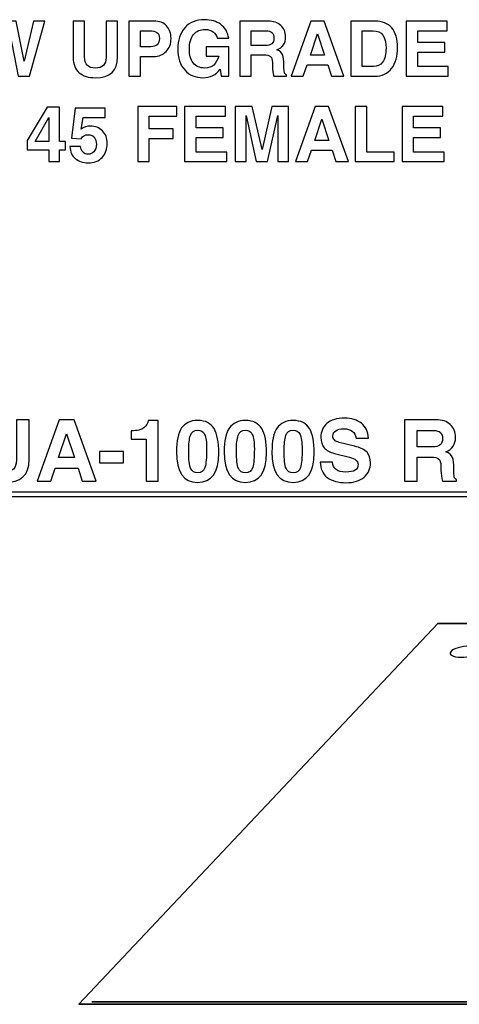
# Model space of a CAD drawing. Units: inches. Extents: x -4.78 to 3.59, y -1.85 to 4.83.
# Drawn here: x 0.39 to 1.1, y -0.79 to 0.81 of the extents above; entities that cross this region are included whole.
import ezdxf

# ---------------------------------------------------------------- set-up
doc = ezdxf.new("R2010")
doc.units = ezdxf.units.IN
doc.header["$MEASUREMENT"] = 0
doc.layers.add('Layer 1', color=7, linetype='Continuous')

msp = doc.modelspace()

# ---------------------------------------------------------------- linework, layer by layer
at = {"layer": 'Layer 1'}
for points, knots in [([(0.3152, 0.8059), (0.3152, 0.8059), (0.3352, 0.8059), (0.3352, 0.8059), (0.3352, 0.8059), (0.3352, 0.8059), (0.3496, 0.74), (0.3496, 0.74), (0.3496, 0.74), (0.3496, 0.74), (0.3495, 0.74), (0.3495, 0.74), (0.3495, 0.74), (0.3495, 0.74), (0.362, 0.8059), (0.362, 0.8059), (0.362, 0.8059), (0.362, 0.8059), (0.382, 0.8059), (0.382, 0.8059), (0.382, 0.8059), (0.382, 0.8059), (0.3949, 0.7407), (0.3949, 0.7407), (0.3949, 0.7407), (0.3949, 0.7407), (0.3949, 0.7407), (0.3949, 0.7407), (0.3949, 0.7407), (0.3949, 0.7407), (0.41, 0.8059), (0.41, 0.8059), (0.41, 0.8059), (0.41, 0.8059), (0.4289, 0.8059), (0.4289, 0.8059), (0.4289, 0.8059), (0.4289, 0.8059), (0.4035, 0.7162), (0.4035, 0.7162), (0.4035, 0.7162), (0.4035, 0.7162), (0.3852, 0.7162), (0.3852, 0.7162), (0.3852, 0.7162), (0.3852, 0.7162), (0.3718, 0.7863), (0.3718, 0.7863), (0.3718, 0.7863), (0.3718, 0.7863), (0.3719, 0.7863), (0.3719, 0.7863), (0.3719, 0.7863), (0.3719, 0.7863), (0.358, 0.7162), (0.358, 0.7162), (0.358, 0.7162), (0.358, 0.7162), (0.3405, 0.7162), (0.3405, 0.7162), (0.3405, 0.7162), (0.3405, 0.7162), (0.3152, 0.8059), (0.3152, 0.8059)], [0, 0, 0, 0, 0.058824, 0.058824, 0.058824, 0.058824, 0.117647, 0.117647, 0.117647, 0.117647, 0.176471, 0.176471, 0.176471, 0.176471, 0.235294, 0.235294, 0.235294, 0.235294, 0.294118, 0.294118, 0.294118, 0.294118, 0.352941, 0.352941, 0.352941, 0.352941, 0.411765, 0.411765, 0.411765, 0.411765, 0.470588, 0.470588, 0.470588, 0.470588, 0.529412, 0.529412, 0.529412, 0.529412, 0.588235, 0.588235, 0.588235, 0.588235, 0.647059, 0.647059, 0.647059, 0.647059, 0.705882, 0.705882, 0.705882, 0.705882, 0.764706, 0.764706, 0.764706, 0.764706, 0.823529, 0.823529, 0.823529, 0.823529, 0.882353, 0.882353, 0.882353, 0.882353, 1, 1, 1, 1]), ([(0.4748, 0.8059), (0.4748, 0.8059), (0.4934, 0.8059), (0.4934, 0.8059), (0.4934, 0.8059), (0.4934, 0.8059), (0.4934, 0.7474), (0.4934, 0.7474), (0.4934, 0.7474), (0.4934, 0.7355), (0.4992, 0.7296), (0.5108, 0.7296), (0.5108, 0.7296), (0.5226, 0.7296), (0.5284, 0.7352), (0.5284, 0.7466), (0.5284, 0.7466), (0.5284, 0.7466), (0.5284, 0.8059), (0.5284, 0.8059), (0.5284, 0.8059), (0.5284, 0.8059), (0.5471, 0.8059), (0.5471, 0.8059), (0.5471, 0.8059), (0.5471, 0.8059), (0.5471, 0.7476), (0.5471, 0.7476), (0.5471, 0.7476), (0.5471, 0.7251), (0.5349, 0.7138), (0.5106, 0.7138), (0.5106, 0.7138), (0.4998, 0.7138), (0.4911, 0.7166), (0.4846, 0.722), (0.4846, 0.722), (0.478, 0.7275), (0.4748, 0.7357), (0.4748, 0.7466), (0.4748, 0.7466), (0.4748, 0.7466), (0.4748, 0.8059), (0.4748, 0.8059)], [0, 0, 0, 0, 0.083333, 0.083333, 0.083333, 0.083333, 0.166667, 0.166667, 0.166667, 0.166667, 0.25, 0.25, 0.25, 0.25, 0.333333, 0.333333, 0.333333, 0.333333, 0.416667, 0.416667, 0.416667, 0.416667, 0.5, 0.5, 0.5, 0.5, 0.583333, 0.583333, 0.583333, 0.583333, 0.666667, 0.666667, 0.666667, 0.666667, 0.75, 0.75, 0.75, 0.75, 0.833333, 0.833333, 0.833333, 0.833333, 1, 1, 1, 1]), ([(0.5655, 0.8059), (0.5655, 0.8059), (0.6061, 0.8059), (0.6061, 0.8059), (0.6061, 0.8059), (0.6151, 0.8059), (0.6219, 0.8033), (0.6267, 0.7981), (0.6267, 0.7981), (0.6315, 0.7929), (0.6339, 0.7861), (0.6339, 0.7779), (0.6339, 0.7779), (0.6339, 0.769), (0.6313, 0.7618), (0.626, 0.7565), (0.626, 0.7565), (0.6208, 0.7511), (0.614, 0.7484), (0.6055, 0.7484), (0.6055, 0.7484), (0.6055, 0.7484), (0.5841, 0.7484), (0.5841, 0.7484), (0.5841, 0.7484), (0.5841, 0.7484), (0.5841, 0.7162), (0.5841, 0.7162), (0.5841, 0.7162), (0.5841, 0.7162), (0.5655, 0.7162), (0.5655, 0.7162), (0.5655, 0.7162), (0.5655, 0.7162), (0.5655, 0.8059), (0.5655, 0.8059)], [0, 0, 0, 0, 0.1, 0.1, 0.1, 0.1, 0.2, 0.2, 0.2, 0.2, 0.3, 0.3, 0.3, 0.3, 0.4, 0.4, 0.4, 0.4, 0.5, 0.5, 0.5, 0.5, 0.6, 0.6, 0.6, 0.6, 0.7, 0.7, 0.7, 0.7, 0.8, 0.8, 0.8, 0.8, 1, 1, 1, 1]), ([(0.691, 0.7491), (0.691, 0.7491), (0.691, 0.7643), (0.691, 0.7643), (0.691, 0.7643), (0.691, 0.7643), (0.7281, 0.7643), (0.7281, 0.7643), (0.7281, 0.7643), (0.7281, 0.7643), (0.7281, 0.7162), (0.7281, 0.7162), (0.7281, 0.7162), (0.7281, 0.7162), (0.7156, 0.7162), (0.7156, 0.7162), (0.7156, 0.7162), (0.7156, 0.7162), (0.7138, 0.7275), (0.7138, 0.7275), (0.7138, 0.7275), (0.7071, 0.7184), (0.6978, 0.7138), (0.6857, 0.7138), (0.6857, 0.7138), (0.6736, 0.7138), (0.6637, 0.7181), (0.6561, 0.7265), (0.6561, 0.7265), (0.6486, 0.735), (0.6448, 0.7463), (0.6448, 0.7603), (0.6448, 0.7603), (0.6448, 0.7747), (0.6486, 0.7862), (0.6562, 0.795), (0.6562, 0.795), (0.6638, 0.8038), (0.6746, 0.8082), (0.6886, 0.8082), (0.6886, 0.8082), (0.699, 0.8082), (0.7077, 0.8057), (0.7148, 0.8005), (0.7148, 0.8005), (0.7219, 0.7953), (0.7262, 0.7878), (0.7278, 0.778), (0.7278, 0.778), (0.7278, 0.778), (0.7278, 0.778), (0.7278, 0.778), (0.7278, 0.778), (0.7278, 0.778), (0.7092, 0.778), (0.7092, 0.778), (0.7092, 0.778), (0.7092, 0.778), (0.7092, 0.778), (0.7092, 0.778), (0.7092, 0.778), (0.7082, 0.7821), (0.706, 0.7855), (0.7024, 0.7883), (0.7024, 0.7883), (0.6988, 0.7911), (0.6944, 0.7925), (0.6893, 0.7925), (0.6893, 0.7925), (0.6814, 0.7925), (0.6752, 0.7897), (0.6706, 0.7842), (0.6706, 0.7842), (0.666, 0.7787), (0.6637, 0.7706), (0.6637, 0.7598), (0.6637, 0.7598), (0.6637, 0.7509), (0.6658, 0.7436), (0.67, 0.738), (0.67, 0.738), (0.6742, 0.7324), (0.6805, 0.7296), (0.6891, 0.7296), (0.6891, 0.7296), (0.6948, 0.7296), (0.6995, 0.7312), (0.7033, 0.7345), (0.7033, 0.7345), (0.707, 0.7377), (0.7097, 0.7426), (0.7115, 0.7491), (0.7115, 0.7491), (0.7115, 0.7491), (0.691, 0.7491), (0.691, 0.7491)], [0, 0, 0, 0, 0.04, 0.04, 0.04, 0.04, 0.08, 0.08, 0.08, 0.08, 0.12, 0.12, 0.12, 0.12, 0.16, 0.16, 0.16, 0.16, 0.2, 0.2, 0.2, 0.2, 0.24, 0.24, 0.24, 0.24, 0.28, 0.28, 0.28, 0.28, 0.32, 0.32, 0.32, 0.32, 0.36, 0.36, 0.36, 0.36, 0.4, 0.4, 0.4, 0.4, 0.44, 0.44, 0.44, 0.44, 0.48, 0.48, 0.48, 0.48, 0.52, 0.52, 0.52, 0.52, 0.56, 0.56, 0.56, 0.56, 0.6, 0.6, 0.6, 0.6, 0.64, 0.64, 0.64, 0.64, 0.68, 0.68, 0.68, 0.68, 0.72, 0.72, 0.72, 0.72, 0.76, 0.76, 0.76, 0.76, 0.8, 0.8, 0.8, 0.8, 0.84, 0.84, 0.84, 0.84, 0.88, 0.88, 0.88, 0.88, 0.92, 0.92, 0.92, 0.92, 1, 1, 1, 1]), ([(0.8216, 0.7162), (0.8216, 0.7162), (0.8009, 0.7162), (0.8009, 0.7162), (0.8009, 0.7162), (0.7997, 0.721), (0.799, 0.7263), (0.7989, 0.7321), (0.7989, 0.7321), (0.7989, 0.7321), (0.7988, 0.7388), (0.7988, 0.7388), (0.7988, 0.7388), (0.7987, 0.7433), (0.7977, 0.7464), (0.7958, 0.7484), (0.7958, 0.7484), (0.7939, 0.7503), (0.79, 0.7512), (0.7842, 0.7512), (0.7842, 0.7512), (0.7842, 0.7512), (0.7645, 0.7512), (0.7645, 0.7512), (0.7645, 0.7512), (0.7645, 0.7512), (0.7645, 0.7162), (0.7645, 0.7162), (0.7645, 0.7162), (0.7645, 0.7162), (0.7459, 0.7162), (0.7459, 0.7162), (0.7459, 0.7162), (0.7459, 0.7162), (0.7459, 0.8059), (0.7459, 0.8059), (0.7459, 0.8059), (0.7459, 0.8059), (0.7917, 0.8059), (0.7917, 0.8059), (0.7917, 0.8059), (0.8004, 0.8059), (0.8073, 0.8036), (0.8124, 0.7989), (0.8124, 0.7989), (0.8176, 0.7943), (0.8202, 0.788), (0.8202, 0.7801), (0.8202, 0.7801), (0.8202, 0.77), (0.8155, 0.7629), (0.8062, 0.759), (0.8062, 0.759), (0.8112, 0.757), (0.8144, 0.7542), (0.8156, 0.7507), (0.8156, 0.7507), (0.8169, 0.7473), (0.8175, 0.7418), (0.8175, 0.7343), (0.8175, 0.7343), (0.8175, 0.7343), (0.8175, 0.7307), (0.8175, 0.7307), (0.8175, 0.7307), (0.8175, 0.7273), (0.8177, 0.7246), (0.8182, 0.7226), (0.8182, 0.7226), (0.8187, 0.7206), (0.8198, 0.7192), (0.8216, 0.7186), (0.8216, 0.7186), (0.8216, 0.7186), (0.8216, 0.7162), (0.8216, 0.7162)], [0, 0, 0, 0, 0.05, 0.05, 0.05, 0.05, 0.1, 0.1, 0.1, 0.1, 0.15, 0.15, 0.15, 0.15, 0.2, 0.2, 0.2, 0.2, 0.25, 0.25, 0.25, 0.25, 0.3, 0.3, 0.3, 0.3, 0.35, 0.35, 0.35, 0.35, 0.4, 0.4, 0.4, 0.4, 0.45, 0.45, 0.45, 0.45, 0.5, 0.5, 0.5, 0.5, 0.55, 0.55, 0.55, 0.55, 0.6, 0.6, 0.6, 0.6, 0.65, 0.65, 0.65, 0.65, 0.7, 0.7, 0.7, 0.7, 0.75, 0.75, 0.75, 0.75, 0.8, 0.8, 0.8, 0.8, 0.85, 0.85, 0.85, 0.85, 0.9, 0.9, 0.9, 0.9, 1, 1, 1, 1]), ([(0.8292, 0.7162), (0.8292, 0.7162), (0.8614, 0.8059), (0.8614, 0.8059), (0.8614, 0.8059), (0.8614, 0.8059), (0.8829, 0.8059), (0.8829, 0.8059), (0.8829, 0.8059), (0.8829, 0.8059), (0.9151, 0.7162), (0.9151, 0.7162), (0.9151, 0.7162), (0.9151, 0.7162), (0.8947, 0.7162), (0.8947, 0.7162), (0.8947, 0.7162), (0.8947, 0.7162), (0.8889, 0.7349), (0.8889, 0.7349), (0.8889, 0.7349), (0.8889, 0.7349), (0.8889, 0.7349), (0.8889, 0.7349), (0.8889, 0.7349), (0.8889, 0.7349), (0.8553, 0.7349), (0.8553, 0.7349), (0.8553, 0.7349), (0.8553, 0.7349), (0.8553, 0.7349), (0.8553, 0.7349), (0.8553, 0.7349), (0.8553, 0.7349), (0.8489, 0.7162), (0.8489, 0.7162), (0.8489, 0.7162), (0.8489, 0.7162), (0.8292, 0.7162), (0.8292, 0.7162)], [0, 0, 0, 0, 0.090909, 0.090909, 0.090909, 0.090909, 0.181818, 0.181818, 0.181818, 0.181818, 0.272727, 0.272727, 0.272727, 0.272727, 0.363636, 0.363636, 0.363636, 0.363636, 0.454545, 0.454545, 0.454545, 0.454545, 0.545455, 0.545455, 0.545455, 0.545455, 0.636364, 0.636364, 0.636364, 0.636364, 0.727273, 0.727273, 0.727273, 0.727273, 0.818182, 0.818182, 0.818182, 0.818182, 1, 1, 1, 1]), ([(0.9263, 0.7162), (0.9263, 0.7162), (0.9263, 0.8059), (0.9263, 0.8059), (0.9263, 0.8059), (0.9263, 0.8059), (0.9659, 0.8059), (0.9659, 0.8059), (0.9659, 0.8059), (0.9775, 0.8059), (0.9865, 0.8023), (0.9928, 0.795), (0.9928, 0.795), (0.9993, 0.7876), (1.0025, 0.7768), (1.0025, 0.7624), (1.0025, 0.7624), (1.0025, 0.7488), (0.9992, 0.7376), (0.9927, 0.729), (0.9927, 0.729), (0.9862, 0.7204), (0.9771, 0.7162), (0.9653, 0.7162), (0.9653, 0.7162), (0.9653, 0.7162), (0.9263, 0.7162), (0.9263, 0.7162)], [0, 0, 0, 0, 0.125, 0.125, 0.125, 0.125, 0.25, 0.25, 0.25, 0.25, 0.375, 0.375, 0.375, 0.375, 0.5, 0.5, 0.5, 0.5, 0.625, 0.625, 0.625, 0.625, 0.75, 0.75, 0.75, 0.75, 1, 1, 1, 1]), ([(1.0165, 0.7162), (1.0165, 0.7162), (1.0165, 0.8059), (1.0165, 0.8059), (1.0165, 0.8059), (1.0165, 0.8059), (1.0829, 0.8059), (1.0829, 0.8059), (1.0829, 0.8059), (1.0829, 0.8059), (1.0829, 0.7902), (1.0829, 0.7902), (1.0829, 0.7902), (1.0829, 0.7902), (1.0351, 0.7902), (1.0351, 0.7902), (1.0351, 0.7902), (1.0351, 0.7902), (1.0351, 0.7712), (1.0351, 0.7712), (1.0351, 0.7712), (1.0351, 0.7712), (1.0791, 0.7712), (1.0791, 0.7712), (1.0791, 0.7712), (1.0791, 0.7712), (1.0791, 0.7554), (1.0791, 0.7554), (1.0791, 0.7554), (1.0791, 0.7554), (1.0351, 0.7554), (1.0351, 0.7554), (1.0351, 0.7554), (1.0351, 0.7554), (1.0351, 0.7319), (1.0351, 0.7319), (1.0351, 0.7319), (1.0351, 0.7319), (1.0849, 0.7319), (1.0849, 0.7319), (1.0849, 0.7319), (1.0849, 0.7319), (1.0849, 0.7162), (1.0849, 0.7162), (1.0849, 0.7162), (1.0849, 0.7162), (1.0165, 0.7162), (1.0165, 0.7162)], [0, 0, 0, 0, 0.076923, 0.076923, 0.076923, 0.076923, 0.153846, 0.153846, 0.153846, 0.153846, 0.230769, 0.230769, 0.230769, 0.230769, 0.307692, 0.307692, 0.307692, 0.307692, 0.384615, 0.384615, 0.384615, 0.384615, 0.461538, 0.461538, 0.461538, 0.461538, 0.538462, 0.538462, 0.538462, 0.538462, 0.615385, 0.615385, 0.615385, 0.615385, 0.692308, 0.692308, 0.692308, 0.692308, 0.769231, 0.769231, 0.769231, 0.769231, 0.846154, 0.846154, 0.846154, 0.846154, 1, 1, 1, 1]), ([(0.5841, 0.7902), (0.5841, 0.7902), (0.5841, 0.7642), (0.5841, 0.7642), (0.5841, 0.7642), (0.5841, 0.7642), (0.6013, 0.7642), (0.6013, 0.7642), (0.6013, 0.7642), (0.6104, 0.7642), (0.615, 0.7686), (0.615, 0.7776), (0.615, 0.7776), (0.615, 0.7824), (0.6136, 0.7857), (0.611, 0.7875), (0.611, 0.7875), (0.6083, 0.7893), (0.6042, 0.7902), (0.5987, 0.7902), (0.5987, 0.7902), (0.5987, 0.7902), (0.5841, 0.7902), (0.5841, 0.7902)], [0, 0, 0, 0, 0.142857, 0.142857, 0.142857, 0.142857, 0.285714, 0.285714, 0.285714, 0.285714, 0.428571, 0.428571, 0.428571, 0.428571, 0.571429, 0.571429, 0.571429, 0.571429, 0.714286, 0.714286, 0.714286, 0.714286, 1, 1, 1, 1]), ([(0.8013, 0.7782), (0.8013, 0.7862), (0.7969, 0.7902), (0.7881, 0.7902), (0.7881, 0.7902), (0.7881, 0.7902), (0.7645, 0.7902), (0.7645, 0.7902), (0.7645, 0.7902), (0.7645, 0.7902), (0.7645, 0.7662), (0.7645, 0.7662), (0.7645, 0.7662), (0.7645, 0.7662), (0.7866, 0.7662), (0.7866, 0.7662), (0.7866, 0.7662), (0.7964, 0.7662), (0.8013, 0.7702), (0.8013, 0.7782)], [0, 0, 0, 0, 0.166667, 0.166667, 0.166667, 0.166667, 0.333333, 0.333333, 0.333333, 0.333333, 0.5, 0.5, 0.5, 0.5, 0.666667, 0.666667, 0.666667, 0.666667, 1, 1, 1, 1]), ([(0.8605, 0.7506), (0.8605, 0.7506), (0.8605, 0.7506), (0.8605, 0.7506), (0.8605, 0.7506), (0.8605, 0.7506), (0.8834, 0.7506), (0.8834, 0.7506), (0.8834, 0.7506), (0.8834, 0.7506), (0.8834, 0.7506), (0.8834, 0.7506), (0.8834, 0.7506), (0.8834, 0.7506), (0.8721, 0.7855), (0.8721, 0.7855), (0.8721, 0.7855), (0.8721, 0.7855), (0.8721, 0.7855), (0.8721, 0.7855), (0.8721, 0.7855), (0.8721, 0.7855), (0.8605, 0.7506), (0.8605, 0.7506)], [0, 0, 0, 0, 0.142857, 0.142857, 0.142857, 0.142857, 0.285714, 0.285714, 0.285714, 0.285714, 0.428571, 0.428571, 0.428571, 0.428571, 0.571429, 0.571429, 0.571429, 0.571429, 0.714286, 0.714286, 0.714286, 0.714286, 1, 1, 1, 1]), ([(0.9449, 0.7319), (0.9449, 0.7319), (0.9632, 0.7319), (0.9632, 0.7319), (0.9632, 0.7319), (0.9694, 0.7319), (0.9744, 0.7344), (0.978, 0.7394), (0.978, 0.7394), (0.9817, 0.7444), (0.9836, 0.7518), (0.9836, 0.7617), (0.9836, 0.7617), (0.9836, 0.7807), (0.9767, 0.7902), (0.9629, 0.7902), (0.9629, 0.7902), (0.9629, 0.7902), (0.9449, 0.7902), (0.9449, 0.7902), (0.9449, 0.7902), (0.9449, 0.7902), (0.9449, 0.7319), (0.9449, 0.7319)], [0, 0, 0, 0, 0.142857, 0.142857, 0.142857, 0.142857, 0.285714, 0.285714, 0.285714, 0.285714, 0.428571, 0.428571, 0.428571, 0.428571, 0.571429, 0.571429, 0.571429, 0.571429, 0.714286, 0.714286, 0.714286, 0.714286, 1, 1, 1, 1]), ([(0.3998, 0.6119), (0.3998, 0.6119), (0.4326, 0.6659), (0.4326, 0.6659), (0.4326, 0.6659), (0.4326, 0.6659), (0.4525, 0.6659), (0.4525, 0.6659), (0.4525, 0.6659), (0.4525, 0.6659), (0.4525, 0.6102), (0.4525, 0.6102), (0.4525, 0.6102), (0.4525, 0.6102), (0.4623, 0.6102), (0.4623, 0.6102), (0.4623, 0.6102), (0.4623, 0.6102), (0.4623, 0.5967), (0.4623, 0.5967), (0.4623, 0.5967), (0.4623, 0.5967), (0.4525, 0.5967), (0.4525, 0.5967), (0.4525, 0.5967), (0.4525, 0.5967), (0.4525, 0.5773), (0.4525, 0.5773), (0.4525, 0.5773), (0.4525, 0.5773), (0.435, 0.5773), (0.435, 0.5773), (0.435, 0.5773), (0.435, 0.5773), (0.435, 0.5967), (0.435, 0.5967), (0.435, 0.5967), (0.435, 0.5967), (0.3998, 0.5967), (0.3998, 0.5967), (0.3998, 0.5967), (0.3998, 0.5967), (0.3998, 0.6119), (0.3998, 0.6119)], [0, 0, 0, 0, 0.083333, 0.083333, 0.083333, 0.083333, 0.166667, 0.166667, 0.166667, 0.166667, 0.25, 0.25, 0.25, 0.25, 0.333333, 0.333333, 0.333333, 0.333333, 0.416667, 0.416667, 0.416667, 0.416667, 0.5, 0.5, 0.5, 0.5, 0.583333, 0.583333, 0.583333, 0.583333, 0.666667, 0.666667, 0.666667, 0.666667, 0.75, 0.75, 0.75, 0.75, 0.833333, 0.833333, 0.833333, 0.833333, 1, 1, 1, 1]), ([(0.4693, 0.6018), (0.4693, 0.6018), (0.4868, 0.6018), (0.4868, 0.6018), (0.4868, 0.6018), (0.4868, 0.6018), (0.4868, 0.6018), (0.4868, 0.6018), (0.4868, 0.6018), (0.488, 0.5936), (0.4921, 0.5895), (0.4991, 0.5895), (0.4991, 0.5895), (0.5027, 0.5895), (0.5059, 0.5908), (0.5085, 0.5935), (0.5085, 0.5935), (0.5111, 0.5962), (0.5125, 0.6002), (0.5125, 0.6055), (0.5125, 0.6055), (0.5125, 0.61), (0.5113, 0.6137), (0.5091, 0.6167), (0.5091, 0.6167), (0.5069, 0.6197), (0.5035, 0.6212), (0.4991, 0.6212), (0.4991, 0.6212), (0.4939, 0.6212), (0.4901, 0.619), (0.4876, 0.6147), (0.4876, 0.6147), (0.4876, 0.6147), (0.472, 0.6154), (0.472, 0.6154), (0.472, 0.6154), (0.472, 0.6154), (0.4781, 0.6641), (0.4781, 0.6641), (0.4781, 0.6641), (0.4781, 0.6641), (0.5267, 0.6641), (0.5267, 0.6641), (0.5267, 0.6641), (0.5267, 0.6641), (0.5267, 0.649), (0.5267, 0.649), (0.5267, 0.649), (0.5267, 0.649), (0.4909, 0.649), (0.4909, 0.649), (0.4909, 0.649), (0.4909, 0.649), (0.4909, 0.649), (0.4909, 0.649), (0.4909, 0.649), (0.4909, 0.649), (0.4876, 0.6304), (0.4876, 0.6304), (0.4876, 0.6304), (0.4921, 0.6336), (0.4972, 0.6352), (0.5029, 0.6352), (0.5029, 0.6352), (0.5107, 0.6352), (0.5172, 0.6326), (0.5224, 0.6274), (0.5224, 0.6274), (0.5276, 0.6223), (0.5302, 0.6155), (0.5302, 0.607), (0.5302, 0.607), (0.5302, 0.5978), (0.5274, 0.5903), (0.5219, 0.5843), (0.5219, 0.5843), (0.5164, 0.5784), (0.5087, 0.5754), (0.4988, 0.5754), (0.4988, 0.5754), (0.4906, 0.5754), (0.4837, 0.5777), (0.4784, 0.5821), (0.4784, 0.5821), (0.473, 0.5866), (0.47, 0.5932), (0.4693, 0.6018), (0.4693, 0.6018), (0.4693, 0.6018), (0.4693, 0.6018), (0.4693, 0.6018)], [0, 0, 0, 0, 0.041667, 0.041667, 0.041667, 0.041667, 0.083333, 0.083333, 0.083333, 0.083333, 0.125, 0.125, 0.125, 0.125, 0.166667, 0.166667, 0.166667, 0.166667, 0.208333, 0.208333, 0.208333, 0.208333, 0.25, 0.25, 0.25, 0.25, 0.291667, 0.291667, 0.291667, 0.291667, 0.333333, 0.333333, 0.333333, 0.333333, 0.375, 0.375, 0.375, 0.375, 0.416667, 0.416667, 0.416667, 0.416667, 0.458333, 0.458333, 0.458333, 0.458333, 0.5, 0.5, 0.5, 0.5, 0.541667, 0.541667, 0.541667, 0.541667, 0.583333, 0.583333, 0.583333, 0.583333, 0.625, 0.625, 0.625, 0.625, 0.666667, 0.666667, 0.666667, 0.666667, 0.708333, 0.708333, 0.708333, 0.708333, 0.75, 0.75, 0.75, 0.75, 0.791667, 0.791667, 0.791667, 0.791667, 0.833333, 0.833333, 0.833333, 0.833333, 0.875, 0.875, 0.875, 0.875, 0.916667, 0.916667, 0.916667, 0.916667, 1, 1, 1, 1]), ([(0.5797, 0.5773), (0.5797, 0.5773), (0.5797, 0.667), (0.5797, 0.667), (0.5797, 0.667), (0.5797, 0.667), (0.6432, 0.667), (0.6432, 0.667), (0.6432, 0.667), (0.6432, 0.667), (0.6432, 0.6513), (0.6432, 0.6513), (0.6432, 0.6513), (0.6432, 0.6513), (0.5983, 0.6513), (0.5983, 0.6513), (0.5983, 0.6513), (0.5983, 0.6513), (0.5983, 0.6309), (0.5983, 0.6309), (0.5983, 0.6309), (0.5983, 0.6309), (0.6376, 0.6309), (0.6376, 0.6309), (0.6376, 0.6309), (0.6376, 0.6309), (0.6376, 0.6151), (0.6376, 0.6151), (0.6376, 0.6151), (0.6376, 0.6151), (0.5983, 0.6151), (0.5983, 0.6151), (0.5983, 0.6151), (0.5983, 0.6151), (0.5983, 0.5773), (0.5983, 0.5773), (0.5983, 0.5773), (0.5983, 0.5773), (0.5797, 0.5773), (0.5797, 0.5773)], [0, 0, 0, 0, 0.090909, 0.090909, 0.090909, 0.090909, 0.181818, 0.181818, 0.181818, 0.181818, 0.272727, 0.272727, 0.272727, 0.272727, 0.363636, 0.363636, 0.363636, 0.363636, 0.454545, 0.454545, 0.454545, 0.454545, 0.545455, 0.545455, 0.545455, 0.545455, 0.636364, 0.636364, 0.636364, 0.636364, 0.727273, 0.727273, 0.727273, 0.727273, 0.818182, 0.818182, 0.818182, 0.818182, 1, 1, 1, 1]), ([(0.656, 0.5773), (0.656, 0.5773), (0.656, 0.667), (0.656, 0.667), (0.656, 0.667), (0.656, 0.667), (0.7224, 0.667), (0.7224, 0.667), (0.7224, 0.667), (0.7224, 0.667), (0.7224, 0.6513), (0.7224, 0.6513), (0.7224, 0.6513), (0.7224, 0.6513), (0.6746, 0.6513), (0.6746, 0.6513), (0.6746, 0.6513), (0.6746, 0.6513), (0.6746, 0.6323), (0.6746, 0.6323), (0.6746, 0.6323), (0.6746, 0.6323), (0.7186, 0.6323), (0.7186, 0.6323), (0.7186, 0.6323), (0.7186, 0.6323), (0.7186, 0.6165), (0.7186, 0.6165), (0.7186, 0.6165), (0.7186, 0.6165), (0.6746, 0.6165), (0.6746, 0.6165), (0.6746, 0.6165), (0.6746, 0.6165), (0.6746, 0.593), (0.6746, 0.593), (0.6746, 0.593), (0.6746, 0.593), (0.7244, 0.593), (0.7244, 0.593), (0.7244, 0.593), (0.7244, 0.593), (0.7244, 0.5773), (0.7244, 0.5773), (0.7244, 0.5773), (0.7244, 0.5773), (0.656, 0.5773), (0.656, 0.5773)], [0, 0, 0, 0, 0.076923, 0.076923, 0.076923, 0.076923, 0.153846, 0.153846, 0.153846, 0.153846, 0.230769, 0.230769, 0.230769, 0.230769, 0.307692, 0.307692, 0.307692, 0.307692, 0.384615, 0.384615, 0.384615, 0.384615, 0.461538, 0.461538, 0.461538, 0.461538, 0.538462, 0.538462, 0.538462, 0.538462, 0.615385, 0.615385, 0.615385, 0.615385, 0.692308, 0.692308, 0.692308, 0.692308, 0.769231, 0.769231, 0.769231, 0.769231, 0.846154, 0.846154, 0.846154, 0.846154, 1, 1, 1, 1]), ([(0.7384, 0.667), (0.7384, 0.667), (0.7658, 0.667), (0.7658, 0.667), (0.7658, 0.667), (0.7658, 0.667), (0.7823, 0.5969), (0.7823, 0.5969), (0.7823, 0.5969), (0.7823, 0.5969), (0.7823, 0.5969), (0.7823, 0.5969), (0.7823, 0.5969), (0.7823, 0.5969), (0.7977, 0.667), (0.7977, 0.667), (0.7977, 0.667), (0.7977, 0.667), (0.8251, 0.667), (0.8251, 0.667), (0.8251, 0.667), (0.8251, 0.667), (0.8251, 0.5773), (0.8251, 0.5773), (0.8251, 0.5773), (0.8251, 0.5773), (0.8076, 0.5773), (0.8076, 0.5773), (0.8076, 0.5773), (0.8076, 0.5773), (0.8076, 0.6523), (0.8076, 0.6523), (0.8076, 0.6523), (0.8076, 0.6523), (0.8076, 0.6523), (0.8076, 0.6523), (0.8076, 0.6523), (0.8076, 0.6523), (0.7909, 0.5773), (0.7909, 0.5773), (0.7909, 0.5773), (0.7909, 0.5773), (0.7726, 0.5773), (0.7726, 0.5773), (0.7726, 0.5773), (0.7726, 0.5773), (0.7559, 0.6523), (0.7559, 0.6523), (0.7559, 0.6523), (0.7559, 0.6523), (0.7559, 0.6523), (0.7559, 0.6523), (0.7559, 0.6523), (0.7559, 0.6523), (0.7559, 0.5773), (0.7559, 0.5773), (0.7559, 0.5773), (0.7559, 0.5773), (0.7384, 0.5773), (0.7384, 0.5773), (0.7384, 0.5773), (0.7384, 0.5773), (0.7384, 0.667), (0.7384, 0.667)], [0, 0, 0, 0, 0.058824, 0.058824, 0.058824, 0.058824, 0.117647, 0.117647, 0.117647, 0.117647, 0.176471, 0.176471, 0.176471, 0.176471, 0.235294, 0.235294, 0.235294, 0.235294, 0.294118, 0.294118, 0.294118, 0.294118, 0.352941, 0.352941, 0.352941, 0.352941, 0.411765, 0.411765, 0.411765, 0.411765, 0.470588, 0.470588, 0.470588, 0.470588, 0.529412, 0.529412, 0.529412, 0.529412, 0.588235, 0.588235, 0.588235, 0.588235, 0.647059, 0.647059, 0.647059, 0.647059, 0.705882, 0.705882, 0.705882, 0.705882, 0.764706, 0.764706, 0.764706, 0.764706, 0.823529, 0.823529, 0.823529, 0.823529, 0.882353, 0.882353, 0.882353, 0.882353, 1, 1, 1, 1]), ([(0.8364, 0.5773), (0.8364, 0.5773), (0.8686, 0.667), (0.8686, 0.667), (0.8686, 0.667), (0.8686, 0.667), (0.8901, 0.667), (0.8901, 0.667), (0.8901, 0.667), (0.8901, 0.667), (0.9223, 0.5773), (0.9223, 0.5773), (0.9223, 0.5773), (0.9223, 0.5773), (0.9019, 0.5773), (0.9019, 0.5773), (0.9019, 0.5773), (0.9019, 0.5773), (0.8961, 0.596), (0.8961, 0.596), (0.8961, 0.596), (0.8961, 0.596), (0.8961, 0.596), (0.8961, 0.596), (0.8961, 0.596), (0.8961, 0.596), (0.8625, 0.596), (0.8625, 0.596), (0.8625, 0.596), (0.8625, 0.596), (0.8625, 0.596), (0.8625, 0.596), (0.8625, 0.596), (0.8625, 0.596), (0.8561, 0.5773), (0.8561, 0.5773), (0.8561, 0.5773), (0.8561, 0.5773), (0.8364, 0.5773), (0.8364, 0.5773)], [0, 0, 0, 0, 0.090909, 0.090909, 0.090909, 0.090909, 0.181818, 0.181818, 0.181818, 0.181818, 0.272727, 0.272727, 0.272727, 0.272727, 0.363636, 0.363636, 0.363636, 0.363636, 0.454545, 0.454545, 0.454545, 0.454545, 0.545455, 0.545455, 0.545455, 0.545455, 0.636364, 0.636364, 0.636364, 0.636364, 0.727273, 0.727273, 0.727273, 0.727273, 0.818182, 0.818182, 0.818182, 0.818182, 1, 1, 1, 1]), ([(0.9335, 0.667), (0.9335, 0.667), (0.9521, 0.667), (0.9521, 0.667), (0.9521, 0.667), (0.9521, 0.667), (0.9521, 0.593), (0.9521, 0.593), (0.9521, 0.593), (0.9521, 0.593), (0.997, 0.593), (0.997, 0.593), (0.997, 0.593), (0.997, 0.593), (0.997, 0.5773), (0.997, 0.5773), (0.997, 0.5773), (0.997, 0.5773), (0.9335, 0.5773), (0.9335, 0.5773), (0.9335, 0.5773), (0.9335, 0.5773), (0.9335, 0.667), (0.9335, 0.667)], [0, 0, 0, 0, 0.142857, 0.142857, 0.142857, 0.142857, 0.285714, 0.285714, 0.285714, 0.285714, 0.428571, 0.428571, 0.428571, 0.428571, 0.571429, 0.571429, 0.571429, 0.571429, 0.714286, 0.714286, 0.714286, 0.714286, 1, 1, 1, 1]), ([(1.0098, 0.5773), (1.0098, 0.5773), (1.0098, 0.667), (1.0098, 0.667), (1.0098, 0.667), (1.0098, 0.667), (1.0762, 0.667), (1.0762, 0.667), (1.0762, 0.667), (1.0762, 0.667), (1.0762, 0.6513), (1.0762, 0.6513), (1.0762, 0.6513), (1.0762, 0.6513), (1.0284, 0.6513), (1.0284, 0.6513), (1.0284, 0.6513), (1.0284, 0.6513), (1.0284, 0.6323), (1.0284, 0.6323), (1.0284, 0.6323), (1.0284, 0.6323), (1.0724, 0.6323), (1.0724, 0.6323), (1.0724, 0.6323), (1.0724, 0.6323), (1.0724, 0.6165), (1.0724, 0.6165), (1.0724, 0.6165), (1.0724, 0.6165), (1.0284, 0.6165), (1.0284, 0.6165), (1.0284, 0.6165), (1.0284, 0.6165), (1.0284, 0.593), (1.0284, 0.593), (1.0284, 0.593), (1.0284, 0.593), (1.0782, 0.593), (1.0782, 0.593), (1.0782, 0.593), (1.0782, 0.593), (1.0782, 0.5773), (1.0782, 0.5773), (1.0782, 0.5773), (1.0782, 0.5773), (1.0098, 0.5773), (1.0098, 0.5773)], [0, 0, 0, 0, 0.076923, 0.076923, 0.076923, 0.076923, 0.153846, 0.153846, 0.153846, 0.153846, 0.230769, 0.230769, 0.230769, 0.230769, 0.307692, 0.307692, 0.307692, 0.307692, 0.384615, 0.384615, 0.384615, 0.384615, 0.461538, 0.461538, 0.461538, 0.461538, 0.538462, 0.538462, 0.538462, 0.538462, 0.615385, 0.615385, 0.615385, 0.615385, 0.692308, 0.692308, 0.692308, 0.692308, 0.769231, 0.769231, 0.769231, 0.769231, 0.846154, 0.846154, 0.846154, 0.846154, 1, 1, 1, 1]), ([(0.413, 0.6102), (0.413, 0.6102), (0.413, 0.6102), (0.413, 0.6102), (0.413, 0.6102), (0.413, 0.6102), (0.435, 0.6102), (0.435, 0.6102), (0.435, 0.6102), (0.435, 0.6102), (0.435, 0.6489), (0.435, 0.6489), (0.435, 0.6489), (0.435, 0.6489), (0.435, 0.6489), (0.435, 0.6489), (0.435, 0.6489), (0.435, 0.6489), (0.413, 0.6102), (0.413, 0.6102)], [0, 0, 0, 0, 0.166667, 0.166667, 0.166667, 0.166667, 0.333333, 0.333333, 0.333333, 0.333333, 0.5, 0.5, 0.5, 0.5, 0.666667, 0.666667, 0.666667, 0.666667, 1, 1, 1, 1]), ([(0.8677, 0.6117), (0.8677, 0.6117), (0.8677, 0.6117), (0.8677, 0.6117), (0.8677, 0.6117), (0.8677, 0.6117), (0.8906, 0.6117), (0.8906, 0.6117), (0.8906, 0.6117), (0.8906, 0.6117), (0.8906, 0.6117), (0.8906, 0.6117), (0.8906, 0.6117), (0.8906, 0.6117), (0.8793, 0.6466), (0.8793, 0.6466), (0.8793, 0.6466), (0.8793, 0.6466), (0.8793, 0.6466), (0.8793, 0.6466), (0.8793, 0.6466), (0.8793, 0.6466), (0.8677, 0.6117), (0.8677, 0.6117)], [0, 0, 0, 0, 0.142857, 0.142857, 0.142857, 0.142857, 0.285714, 0.285714, 0.285714, 0.285714, 0.428571, 0.428571, 0.428571, 0.428571, 0.571429, 0.571429, 0.571429, 0.571429, 0.714286, 0.714286, 0.714286, 0.714286, 1, 1, 1, 1])]:
    msp.add_open_spline(points, degree=3, knots=knots, dxfattribs=at)
at = {"layer": 'Layer 1', "color": 250}
for points, knots in [([(0.3224, 0.1575), (0.3224, 0.1575), (0.3433, 0.1575), (0.3433, 0.1575), (0.3433, 0.1575), (0.3433, 0.1575), (0.3433, 0.0924), (0.3433, 0.0924), (0.3433, 0.0924), (0.3433, 0.0792), (0.3497, 0.0726), (0.3627, 0.0726), (0.3627, 0.0726), (0.3759, 0.0726), (0.3824, 0.0789), (0.3824, 0.0915), (0.3824, 0.0915), (0.3824, 0.0915), (0.3824, 0.1575), (0.3824, 0.1575), (0.3824, 0.1575), (0.3824, 0.1575), (0.4032, 0.1575), (0.4032, 0.1575), (0.4032, 0.1575), (0.4032, 0.1575), (0.4032, 0.0926), (0.4032, 0.0926), (0.4032, 0.0926), (0.4032, 0.0676), (0.3897, 0.0551), (0.3625, 0.0551), (0.3625, 0.0551), (0.3504, 0.0551), (0.3407, 0.0581), (0.3334, 0.0642), (0.3334, 0.0642), (0.3261, 0.0702), (0.3224, 0.0793), (0.3224, 0.0915), (0.3224, 0.0915), (0.3224, 0.0915), (0.3224, 0.1575), (0.3224, 0.1575)], [0, 0, 0, 0, 0.083333, 0.083333, 0.083333, 0.083333, 0.166667, 0.166667, 0.166667, 0.166667, 0.25, 0.25, 0.25, 0.25, 0.333333, 0.333333, 0.333333, 0.333333, 0.416667, 0.416667, 0.416667, 0.416667, 0.5, 0.5, 0.5, 0.5, 0.583333, 0.583333, 0.583333, 0.583333, 0.666667, 0.666667, 0.666667, 0.666667, 0.75, 0.75, 0.75, 0.75, 0.833333, 0.833333, 0.833333, 0.833333, 1, 1, 1, 1]), ([(0.4161, 0.0576), (0.4161, 0.0576), (0.4521, 0.1575), (0.4521, 0.1575), (0.4521, 0.1575), (0.4521, 0.1575), (0.4762, 0.1575), (0.4762, 0.1575), (0.4762, 0.1575), (0.4762, 0.1575), (0.5122, 0.0576), (0.5122, 0.0576), (0.5122, 0.0576), (0.5122, 0.0576), (0.4894, 0.0576), (0.4894, 0.0576), (0.4894, 0.0576), (0.4894, 0.0576), (0.4829, 0.0785), (0.4829, 0.0785), (0.4829, 0.0785), (0.4829, 0.0785), (0.4829, 0.0785), (0.4829, 0.0785), (0.4829, 0.0785), (0.4829, 0.0785), (0.4453, 0.0785), (0.4453, 0.0785), (0.4453, 0.0785), (0.4453, 0.0785), (0.4453, 0.0785), (0.4453, 0.0785), (0.4453, 0.0785), (0.4453, 0.0785), (0.4382, 0.0576), (0.4382, 0.0576), (0.4382, 0.0576), (0.4382, 0.0576), (0.4161, 0.0576), (0.4161, 0.0576)], [0, 0, 0, 0, 0.090909, 0.090909, 0.090909, 0.090909, 0.181818, 0.181818, 0.181818, 0.181818, 0.272727, 0.272727, 0.272727, 0.272727, 0.363636, 0.363636, 0.363636, 0.363636, 0.454545, 0.454545, 0.454545, 0.454545, 0.545455, 0.545455, 0.545455, 0.545455, 0.636364, 0.636364, 0.636364, 0.636364, 0.727273, 0.727273, 0.727273, 0.727273, 0.818182, 0.818182, 0.818182, 0.818182, 1, 1, 1, 1]), ([(0.5692, 0.1395), (0.579, 0.1395), (0.5859, 0.1411), (0.5899, 0.1443), (0.5899, 0.1443), (0.5939, 0.1475), (0.5962, 0.1515), (0.5966, 0.1562), (0.5966, 0.1562), (0.5966, 0.1562), (0.6128, 0.1562), (0.6128, 0.1562), (0.6128, 0.1562), (0.6128, 0.1562), (0.6128, 0.0576), (0.6128, 0.0576), (0.6128, 0.0576), (0.6128, 0.0576), (0.5932, 0.0576), (0.5932, 0.0576), (0.5932, 0.0576), (0.5932, 0.0576), (0.5932, 0.1259), (0.5932, 0.1259), (0.5932, 0.1259), (0.5932, 0.1259), (0.5692, 0.1259), (0.5692, 0.1259), (0.5692, 0.1259), (0.5692, 0.1259), (0.5692, 0.1395), (0.5692, 0.1395)], [0, 0, 0, 0, 0.111111, 0.111111, 0.111111, 0.111111, 0.222222, 0.222222, 0.222222, 0.222222, 0.333333, 0.333333, 0.333333, 0.333333, 0.444444, 0.444444, 0.444444, 0.444444, 0.555556, 0.555556, 0.555556, 0.555556, 0.666667, 0.666667, 0.666667, 0.666667, 0.777778, 0.777778, 0.777778, 0.777778, 1, 1, 1, 1]), ([(0.6427, 0.1055), (0.6427, 0.1231), (0.6455, 0.1359), (0.6512, 0.1441), (0.6512, 0.1441), (0.6568, 0.1522), (0.6655, 0.1562), (0.6774, 0.1562), (0.6774, 0.1562), (0.6899, 0.1562), (0.6987, 0.1519), (0.7039, 0.143), (0.7039, 0.143), (0.7091, 0.1343), (0.7116, 0.1211), (0.7116, 0.1035), (0.7116, 0.1035), (0.7116, 0.0716), (0.7001, 0.0556), (0.677, 0.0556), (0.677, 0.0556), (0.6541, 0.0556), (0.6427, 0.0722), (0.6427, 0.1055)], [0, 0, 0, 0, 0.142857, 0.142857, 0.142857, 0.142857, 0.285714, 0.285714, 0.285714, 0.285714, 0.428571, 0.428571, 0.428571, 0.428571, 0.571429, 0.571429, 0.571429, 0.571429, 0.714286, 0.714286, 0.714286, 0.714286, 1, 1, 1, 1]), ([(0.7204, 0.1055), (0.7204, 0.1231), (0.7232, 0.1359), (0.7288, 0.1441), (0.7288, 0.1441), (0.7345, 0.1522), (0.7432, 0.1562), (0.7551, 0.1562), (0.7551, 0.1562), (0.7675, 0.1562), (0.7763, 0.1519), (0.7815, 0.143), (0.7815, 0.143), (0.7867, 0.1343), (0.7893, 0.1211), (0.7893, 0.1035), (0.7893, 0.1035), (0.7893, 0.0716), (0.7777, 0.0556), (0.7546, 0.0556), (0.7546, 0.0556), (0.7318, 0.0556), (0.7204, 0.0722), (0.7204, 0.1055)], [0, 0, 0, 0, 0.142857, 0.142857, 0.142857, 0.142857, 0.285714, 0.285714, 0.285714, 0.285714, 0.428571, 0.428571, 0.428571, 0.428571, 0.571429, 0.571429, 0.571429, 0.571429, 0.714286, 0.714286, 0.714286, 0.714286, 1, 1, 1, 1]), ([(0.798, 0.1055), (0.798, 0.1231), (0.8008, 0.1359), (0.8065, 0.1441), (0.8065, 0.1441), (0.8121, 0.1522), (0.8208, 0.1562), (0.8327, 0.1562), (0.8327, 0.1562), (0.8452, 0.1562), (0.854, 0.1519), (0.8592, 0.143), (0.8592, 0.143), (0.8644, 0.1343), (0.8669, 0.1211), (0.8669, 0.1035), (0.8669, 0.1035), (0.8669, 0.0716), (0.8554, 0.0556), (0.8323, 0.0556), (0.8323, 0.0556), (0.8094, 0.0556), (0.798, 0.0722), (0.798, 0.1055)], [0, 0, 0, 0, 0.142857, 0.142857, 0.142857, 0.142857, 0.285714, 0.285714, 0.285714, 0.285714, 0.428571, 0.428571, 0.428571, 0.428571, 0.571429, 0.571429, 0.571429, 0.571429, 0.714286, 0.714286, 0.714286, 0.714286, 1, 1, 1, 1]), ([(0.8766, 0.0887), (0.8766, 0.0887), (0.8967, 0.0887), (0.8967, 0.0887), (0.8967, 0.0887), (0.8967, 0.0887), (0.8967, 0.0887), (0.8967, 0.0887), (0.8967, 0.0887), (0.8973, 0.0778), (0.9045, 0.0723), (0.9183, 0.0723), (0.9183, 0.0723), (0.9316, 0.0723), (0.9382, 0.0765), (0.9382, 0.085), (0.9382, 0.085), (0.9382, 0.0903), (0.9335, 0.0942), (0.9242, 0.0964), (0.9242, 0.0964), (0.9242, 0.0964), (0.8996, 0.1027), (0.8996, 0.1027), (0.8996, 0.1027), (0.8921, 0.1045), (0.8865, 0.1075), (0.883, 0.1118), (0.883, 0.1118), (0.8794, 0.1161), (0.8776, 0.1219), (0.8776, 0.129), (0.8776, 0.129), (0.8776, 0.1381), (0.881, 0.1456), (0.8875, 0.1514), (0.8875, 0.1514), (0.8941, 0.1572), (0.9036, 0.16), (0.9161, 0.16), (0.9161, 0.16), (0.9275, 0.16), (0.9367, 0.1573), (0.9436, 0.1517), (0.9436, 0.1517), (0.9506, 0.1462), (0.9544, 0.1381), (0.9551, 0.1275), (0.9551, 0.1275), (0.9551, 0.1275), (0.9551, 0.1275), (0.9551, 0.1275), (0.9551, 0.1275), (0.9551, 0.1275), (0.9349, 0.1275), (0.9349, 0.1275), (0.9349, 0.1275), (0.9349, 0.1275), (0.9349, 0.1275), (0.9349, 0.1275), (0.9349, 0.1275), (0.9334, 0.1377), (0.9267, 0.1428), (0.9149, 0.1428), (0.9149, 0.1428), (0.9095, 0.1428), (0.9052, 0.1418), (0.9019, 0.1397), (0.9019, 0.1397), (0.8987, 0.1376), (0.8971, 0.1348), (0.8971, 0.1312), (0.8971, 0.1312), (0.8971, 0.1285), (0.898, 0.1263), (0.8996, 0.1246), (0.8996, 0.1246), (0.9013, 0.1228), (0.904, 0.1215), (0.9076, 0.1206), (0.9076, 0.1206), (0.9076, 0.1206), (0.9321, 0.1146), (0.9321, 0.1146), (0.9321, 0.1146), (0.9421, 0.1122), (0.949, 0.1088), (0.9527, 0.1045), (0.9527, 0.1045), (0.9565, 0.1002), (0.9584, 0.0945), (0.9584, 0.0875), (0.9584, 0.0875), (0.9584, 0.0778), (0.9549, 0.07), (0.948, 0.064), (0.948, 0.064), (0.9412, 0.0581), (0.9312, 0.0551), (0.9181, 0.0551), (0.9181, 0.0551), (0.9059, 0.0551), (0.8959, 0.0579), (0.8881, 0.0636), (0.8881, 0.0636), (0.8804, 0.0694), (0.8766, 0.0777), (0.8766, 0.0887), (0.8766, 0.0887), (0.8766, 0.0887), (0.8766, 0.0887), (0.8766, 0.0887)], [0, 0, 0, 0, 0.034483, 0.034483, 0.034483, 0.034483, 0.068966, 0.068966, 0.068966, 0.068966, 0.103448, 0.103448, 0.103448, 0.103448, 0.137931, 0.137931, 0.137931, 0.137931, 0.172414, 0.172414, 0.172414, 0.172414, 0.206897, 0.206897, 0.206897, 0.206897, 0.241379, 0.241379, 0.241379, 0.241379, 0.275862, 0.275862, 0.275862, 0.275862, 0.310345, 0.310345, 0.310345, 0.310345, 0.344828, 0.344828, 0.344828, 0.344828, 0.37931, 0.37931, 0.37931, 0.37931, 0.413793, 0.413793, 0.413793, 0.413793, 0.448276, 0.448276, 0.448276, 0.448276, 0.482759, 0.482759, 0.482759, 0.482759, 0.517241, 0.517241, 0.517241, 0.517241, 0.551724, 0.551724, 0.551724, 0.551724, 0.586207, 0.586207, 0.586207, 0.586207, 0.62069, 0.62069, 0.62069, 0.62069, 0.655172, 0.655172, 0.655172, 0.655172, 0.689655, 0.689655, 0.689655, 0.689655, 0.724138, 0.724138, 0.724138, 0.724138, 0.758621, 0.758621, 0.758621, 0.758621, 0.793103, 0.793103, 0.793103, 0.793103, 0.827586, 0.827586, 0.827586, 0.827586, 0.862069, 0.862069, 0.862069, 0.862069, 0.896552, 0.896552, 0.896552, 0.896552, 0.931034, 0.931034, 0.931034, 0.931034, 1, 1, 1, 1]), ([(1.0983, 0.0576), (1.0983, 0.0576), (1.0752, 0.0576), (1.0752, 0.0576), (1.0752, 0.0576), (1.0738, 0.063), (1.0731, 0.0689), (1.073, 0.0753), (1.073, 0.0753), (1.073, 0.0753), (1.0728, 0.0828), (1.0728, 0.0828), (1.0728, 0.0828), (1.0727, 0.0878), (1.0716, 0.0913), (1.0695, 0.0934), (1.0695, 0.0934), (1.0674, 0.0956), (1.063, 0.0966), (1.0565, 0.0966), (1.0565, 0.0966), (1.0565, 0.0966), (1.0345, 0.0966), (1.0345, 0.0966), (1.0345, 0.0966), (1.0345, 0.0966), (1.0345, 0.0576), (1.0345, 0.0576), (1.0345, 0.0576), (1.0345, 0.0576), (1.0137, 0.0576), (1.0137, 0.0576), (1.0137, 0.0576), (1.0137, 0.0576), (1.0137, 0.1575), (1.0137, 0.1575), (1.0137, 0.1575), (1.0137, 0.1575), (1.0649, 0.1575), (1.0649, 0.1575), (1.0649, 0.1575), (1.0746, 0.1575), (1.0823, 0.1549), (1.0881, 0.1497), (1.0881, 0.1497), (1.0938, 0.1445), (1.0967, 0.1375), (1.0967, 0.1287), (1.0967, 0.1287), (1.0967, 0.1175), (1.0915, 0.1097), (1.0811, 0.1053), (1.0811, 0.1053), (1.0867, 0.103), (1.0902, 0.1), (1.0917, 0.0961), (1.0917, 0.0961), (1.0931, 0.0922), (1.0938, 0.0861), (1.0938, 0.0778), (1.0938, 0.0778), (1.0938, 0.0778), (1.0938, 0.0738), (1.0938, 0.0738), (1.0938, 0.0738), (1.0938, 0.07), (1.094, 0.067), (1.0945, 0.0648), (1.0945, 0.0648), (1.0951, 0.0625), (1.0963, 0.0611), (1.0983, 0.0603), (1.0983, 0.0603), (1.0983, 0.0603), (1.0983, 0.0576), (1.0983, 0.0576)], [0, 0, 0, 0, 0.05, 0.05, 0.05, 0.05, 0.1, 0.1, 0.1, 0.1, 0.15, 0.15, 0.15, 0.15, 0.2, 0.2, 0.2, 0.2, 0.25, 0.25, 0.25, 0.25, 0.3, 0.3, 0.3, 0.3, 0.35, 0.35, 0.35, 0.35, 0.4, 0.4, 0.4, 0.4, 0.45, 0.45, 0.45, 0.45, 0.5, 0.5, 0.5, 0.5, 0.55, 0.55, 0.55, 0.55, 0.6, 0.6, 0.6, 0.6, 0.65, 0.65, 0.65, 0.65, 0.7, 0.7, 0.7, 0.7, 0.75, 0.75, 0.75, 0.75, 0.8, 0.8, 0.8, 0.8, 0.85, 0.85, 0.85, 0.85, 0.9, 0.9, 0.9, 0.9, 1, 1, 1, 1]), ([(0.4511, 0.0959), (0.4511, 0.0959), (0.4511, 0.096), (0.4511, 0.096), (0.4511, 0.096), (0.4511, 0.096), (0.4767, 0.096), (0.4767, 0.096), (0.4767, 0.096), (0.4767, 0.096), (0.4767, 0.0959), (0.4767, 0.0959), (0.4767, 0.0959), (0.4767, 0.0959), (0.4641, 0.1348), (0.4641, 0.1348), (0.4641, 0.1348), (0.4641, 0.1348), (0.4641, 0.1348), (0.4641, 0.1348), (0.4641, 0.1348), (0.4641, 0.1348), (0.4511, 0.0959), (0.4511, 0.0959)], [0, 0, 0, 0, 0.142857, 0.142857, 0.142857, 0.142857, 0.285714, 0.285714, 0.285714, 0.285714, 0.428571, 0.428571, 0.428571, 0.428571, 0.571429, 0.571429, 0.571429, 0.571429, 0.714286, 0.714286, 0.714286, 0.714286, 1, 1, 1, 1]), ([(0.6626, 0.107), (0.6626, 0.0929), (0.6636, 0.0834), (0.6658, 0.0785), (0.6658, 0.0785), (0.6679, 0.0736), (0.6717, 0.0712), (0.6773, 0.0712), (0.6773, 0.0712), (0.6834, 0.0712), (0.6873, 0.0741), (0.6891, 0.08), (0.6891, 0.08), (0.6909, 0.0859), (0.6918, 0.0959), (0.6918, 0.11), (0.6918, 0.11), (0.6918, 0.121), (0.6907, 0.1288), (0.6884, 0.1335), (0.6884, 0.1335), (0.6862, 0.1383), (0.6824, 0.1406), (0.677, 0.1406), (0.677, 0.1406), (0.6712, 0.1406), (0.6673, 0.1378), (0.6654, 0.132), (0.6654, 0.132), (0.6635, 0.1263), (0.6626, 0.118), (0.6626, 0.107)], [0, 0, 0, 0, 0.111111, 0.111111, 0.111111, 0.111111, 0.222222, 0.222222, 0.222222, 0.222222, 0.333333, 0.333333, 0.333333, 0.333333, 0.444444, 0.444444, 0.444444, 0.444444, 0.555556, 0.555556, 0.555556, 0.555556, 0.666667, 0.666667, 0.666667, 0.666667, 0.777778, 0.777778, 0.777778, 0.777778, 1, 1, 1, 1]), ([(0.7402, 0.107), (0.7402, 0.0929), (0.7413, 0.0834), (0.7434, 0.0785), (0.7434, 0.0785), (0.7456, 0.0736), (0.7494, 0.0712), (0.7549, 0.0712), (0.7549, 0.0712), (0.761, 0.0712), (0.765, 0.0741), (0.7667, 0.08), (0.7667, 0.08), (0.7685, 0.0859), (0.7694, 0.0959), (0.7694, 0.11), (0.7694, 0.11), (0.7694, 0.121), (0.7683, 0.1288), (0.7661, 0.1335), (0.7661, 0.1335), (0.7638, 0.1383), (0.76, 0.1406), (0.7546, 0.1406), (0.7546, 0.1406), (0.7488, 0.1406), (0.745, 0.1378), (0.7431, 0.132), (0.7431, 0.132), (0.7412, 0.1263), (0.7402, 0.118), (0.7402, 0.107)], [0, 0, 0, 0, 0.111111, 0.111111, 0.111111, 0.111111, 0.222222, 0.222222, 0.222222, 0.222222, 0.333333, 0.333333, 0.333333, 0.333333, 0.444444, 0.444444, 0.444444, 0.444444, 0.555556, 0.555556, 0.555556, 0.555556, 0.666667, 0.666667, 0.666667, 0.666667, 0.777778, 0.777778, 0.777778, 0.777778, 1, 1, 1, 1]), ([(0.8179, 0.107), (0.8179, 0.0929), (0.8189, 0.0834), (0.8211, 0.0785), (0.8211, 0.0785), (0.8232, 0.0736), (0.827, 0.0712), (0.8326, 0.0712), (0.8326, 0.0712), (0.8387, 0.0712), (0.8426, 0.0741), (0.8444, 0.08), (0.8444, 0.08), (0.8462, 0.0859), (0.8471, 0.0959), (0.8471, 0.11), (0.8471, 0.11), (0.8471, 0.121), (0.846, 0.1288), (0.8437, 0.1335), (0.8437, 0.1335), (0.8415, 0.1383), (0.8376, 0.1406), (0.8323, 0.1406), (0.8323, 0.1406), (0.8265, 0.1406), (0.8226, 0.1378), (0.8207, 0.132), (0.8207, 0.132), (0.8188, 0.1263), (0.8179, 0.118), (0.8179, 0.107)], [0, 0, 0, 0, 0.111111, 0.111111, 0.111111, 0.111111, 0.222222, 0.222222, 0.222222, 0.222222, 0.333333, 0.333333, 0.333333, 0.333333, 0.444444, 0.444444, 0.444444, 0.444444, 0.555556, 0.555556, 0.555556, 0.555556, 0.666667, 0.666667, 0.666667, 0.666667, 0.777778, 0.777778, 0.777778, 0.777778, 1, 1, 1, 1]), ([(1.0756, 0.1267), (1.0756, 0.1356), (1.0707, 0.14), (1.0609, 0.14), (1.0609, 0.14), (1.0609, 0.14), (1.0345, 0.14), (1.0345, 0.14), (1.0345, 0.14), (1.0345, 0.14), (1.0345, 0.1133), (1.0345, 0.1133), (1.0345, 0.1133), (1.0345, 0.1133), (1.0592, 0.1133), (1.0592, 0.1133), (1.0592, 0.1133), (1.0701, 0.1133), (1.0756, 0.1178), (1.0756, 0.1267)], [0, 0, 0, 0, 0.166667, 0.166667, 0.166667, 0.166667, 0.333333, 0.333333, 0.333333, 0.333333, 0.5, 0.5, 0.5, 0.5, 0.666667, 0.666667, 0.666667, 0.666667, 1, 1, 1, 1]), ([(0.5173, 0.1056), (0.5173, 0.1056), (0.5566, 0.1056), (0.5566, 0.1056), (0.5566, 0.1056), (0.5566, 0.1056), (0.5566, 0.0876), (0.5566, 0.0876), (0.5566, 0.0876), (0.5566, 0.0876), (0.5173, 0.0876), (0.5173, 0.0876), (0.5173, 0.0876), (0.5173, 0.0876), (0.5173, 0.1056), (0.5173, 0.1056)], [0, 0, 0, 0, 0.2, 0.2, 0.2, 0.2, 0.4, 0.4, 0.4, 0.4, 0.6, 0.6, 0.6, 0.6, 1, 1, 1, 1]), ([(-0.4789, 0.0396), (-0.4789, 0.0396), (1.8253, 0.0396), (1.8253, 0.0396), (1.8253, 0.0396), (1.8253, 0.0396), (1.8253, 0.0326), (1.8253, 0.0326), (1.8253, 0.0326), (1.8253, 0.0326), (-0.4789, 0.0326), (-0.4789, 0.0326), (-0.4789, 0.0326), (-0.4789, 0.0326), (-0.4789, 0.0396), (-0.4789, 0.0396)], [0, 0, 0, 0, 0.2, 0.2, 0.2, 0.2, 0.4, 0.4, 0.4, 0.4, 0.6, 0.6, 0.6, 0.6, 1, 1, 1, 1])]:
    msp.add_open_spline(points, degree=3, knots=knots, dxfattribs=at)
at = {"layer": 'Layer 1', "lineweight": 35}
msp.add_open_spline([(0.4842, -0.7934), (0.4842, -0.7934), (2.9509, -0.7934), (2.9509, -0.7934), (2.9509, -0.7934), (2.9509, -0.7934), (3.5346, -0.1737), (3.5346, -0.1737), (3.5346, -0.1737), (3.5346, -0.1737), (1.0679, -0.1737), (1.0679, -0.1737), (1.0679, -0.1737), (1.0679, -0.1737), (0.4842, -0.7934), (0.4842, -0.7934)], degree=3, knots=[0, 0, 0, 0, 0.2, 0.2, 0.2, 0.2, 0.4, 0.4, 0.4, 0.4, 0.6, 0.6, 0.6, 0.6, 1, 1, 1, 1], dxfattribs=at)
at = {"layer": 'Layer 1', "color": 7, "lineweight": 25}
msp.add_open_spline([(1.089, -0.2198), (1.0929, -0.2148), (1.1064, -0.2107), (1.1192, -0.2107), (1.1192, -0.2107), (1.132, -0.2107), (1.1393, -0.2148), (1.1354, -0.2198), (1.1354, -0.2198), (1.1316, -0.2248), (1.1181, -0.2289), (1.1053, -0.2289), (1.1053, -0.2289), (1.0925, -0.2289), (1.0852, -0.2248), (1.089, -0.2198)], degree=3, knots=[0, 0, 0, 0, 0.2, 0.2, 0.2, 0.2, 0.4, 0.4, 0.4, 0.4, 0.6, 0.6, 0.6, 0.6, 1, 1, 1, 1], dxfattribs=at)
at = {"layer": 'Layer 1', "lineweight": 9}
msp.add_open_spline([(2.0588, -0.4379), (3.588, -0.4379), (0.5289, -0.4379), (2.0588, -0.4379)], degree=3, dxfattribs=at)
at = {"layer": 'Layer 1', "lineweight": 35}
msp.add_open_spline([(2.9255, -0.7893), (2.9255, -0.7893), (0.5053, -0.7893), (0.5053, -0.7893)], degree=3, dxfattribs=at)

doc.saveas('drawing.dxf')
